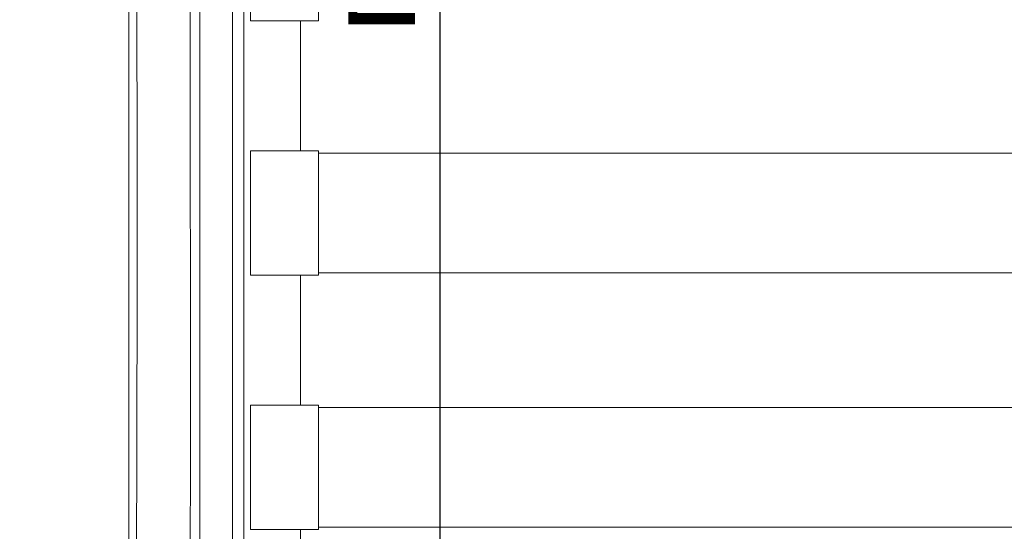
# Model space of a CAD drawing. Units: millimetres. Extents: x 7397 to 34417, y -7422 to 5378.
# Drawn here: x 29433 to 29869, y -1841 to -1615 of the extents above; entities that cross this region are included whole.
import ezdxf

# ---------------------------------------------------------------- set-up
doc = ezdxf.new("R2010")
doc.units = ezdxf.units.MM
doc.header["$MEASUREMENT"] = 0
doc.layers.get('0').update_dxf_attribs({"lineweight": 5})
doc.styles.add('Arial Black', font='txt')
doc.dimstyles.new('Default', dxfattribs={"dimscale": 20, "dimtxt": 2, "dimasz": 1, "dimexe": 0.5, "dimexo": 0.5, "dimgap": 0.25, "dimtad": 1, "dimtoh": 1, "dimdec": 0, "dimzin": 1, "dimdsep": 46, "dimtxsty": 'Arial Black', "dimcen": 0.5, "dimazin": 0, "dimtfac": 1, "dimtdec": 4, "dimtix": 1, "dimtmove": 1, "dimatfit": 3, "dimfxl": 1, "dimtolj": 1, "dimtzin": 1, "dimarcsym": 0})

# ---------------------------------------------------------------- blocks, each defined once
blk = doc.blocks.new('*D67')
at = {"color": 0, "lineweight": -2, "transparency": 16777216}
for p, q in [((29542.58, -133.36), (29629.46, -133.36)), ((29619.46, -153.36), (29619.46, -2123.36)), ((29542.58, -2143.36), (29629.46, -2143.36))]:
    blk.add_line(p, q, dxfattribs=at)
at = {"color": 0, "transparency": 16777216}
for points in [[(29616.13, -153.36), (29622.79, -153.36), (29619.46, -133.36)], [(29616.13, -2123.36), (29622.79, -2123.36), (29619.46, -2143.36)]]:
    blk.add_solid(points, dxfattribs=at)
at = {"layer": 'Defpoints', "color": 0, "transparency": 16777216}
for p in [(29532.58, -133.36), (29532.58, -2143.36), (29619.46, -2143.36)]:
    blk.add_point(p, dxfattribs=at)
at = {"color": 0, "transparency": 16777216, "insert": (29588.5, -1138.36), "char_height": 40, "attachment_point": 5, "rotation": 90, "style": 'Arial Black'}
blk.add_mtext('\\A1; габаритный размер под матрас 2010', dxfattribs=at)
blk = doc.blocks.new('рама 1600_2000')
for points in [[(0, 0), (1600, 0), (1600, 1999.52), (0, 1999.52)], [(3, 577.76), (33, 577.76), (33, 522.76), (3, 522.76), (3, 576.76)], [(3, 465.26), (33, 465.26), (33, 410.26), (3, 410.26), (3, 464.26)], [(3, 465.26), (33, 465.26), (33, 410.26), (3, 410.26), (3, 464.26)], [(33, 411.26), (33, 464.26), (767, 464.26), (767, 411.26)], [(3, 352.76), (33, 352.76), (33, 297.76), (3, 297.76), (3, 351.76)], [(3, 352.76), (33, 352.76), (33, 297.76), (3, 297.76), (3, 351.76)], [(33, 298.76), (33, 351.76), (767, 351.76), (767, 298.76)]]:
    blk.add_lwpolyline(points, close=True)
for points in [[(25, 522.76), (25, 465.26)], [(25, 522.76), (25, 465.26)], [(25, 410.26), (25, 352.76)], [(25, 410.26), (25, 352.76)], [(25, 297.76), (25, 240.26)], [(25, 297.76), (25, 240.26)]]:
    blk.add_lwpolyline(points)

msp = doc.modelspace()

# ---------------------------------------------------------------- linework, layer by layer
msp.add_line((29527.58, -2143.36), (29527.58, -1138.36))
for points, knots in [([(29484.9, -2108.32), (29484.31, -2102.83), (29482.85, -2087.05), (29481.66, -2056.63), (29481.76, -1999.97), (29481.69, -1895.23), (29481.73, -1747.39), (29481.72, -1525.99), (29481.72, -1323.23), (29481.72, -1178.13), (29481.72, -1138.36)], [0, 0, 0, 0, 16.564291, 47.539019, 91.25753, 186.551839, 361.766672, 534.766177, 850.752143, 970.058516, 970.058516, 970.058516, 970.058516]), ([(29490.15, -2109.02), (29489.65, -2106.3), (29486.24, -2086.72), (29486.21, -2037.46), (29484.71, -1930.87), (29485.53, -1785.52), (29485.25, -1577.38), (29485.36, -1363.28), (29485.34, -1204.78), (29485.34, -1138.36)], [0, 0, 0, 0, 8.302711, 59.586853, 147.040441, 328.598937, 495.348914, 771.581399, 970.845466, 970.845466, 970.845466, 970.845466]), ([(29504.78, -2093.7), (29505.4, -2090.39), (29509.68, -2065.41), (29508.05, -1981.74), (29509.25, -1842.75), (29508.81, -1650.46), (29508.95, -1445.13), (29508.92, -1269.3), (29508.92, -1168.28), (29508.92, -1138.36)], [0, 0, 0, 0, 10.111712, 75.955579, 249.649721, 428.065815, 652.466455, 865.777529, 955.524634, 955.524634, 955.524634, 955.524634]), ([(29509, -2091.31), (29510.02, -2086.66), (29513.24, -2069.61), (29513.03, -2016.64), (29513.21, -1909.22), (29513.09, -1688.77), (29513.15, -1423.84), (29513.14, -1218.46), (29513.14, -1138.36)], [0, 0, 0, 0, 14.281027, 51.939551, 158.218791, 337.119461, 712.911092, 953.208416, 953.208416, 953.208416, 953.208416])]:
    msp.add_open_spline(points, degree=3, knots=knots)

# ---------------------------------------------------------------- block references
msp.add_blockref('рама 1600_2000', (29532.67, -2138.36))

# ---------------------------------------------------------------- dimensions: what is measured, and where the dimension line sits
dim = msp.add_linear_dim(base=(29619.46, -2143.36), p1=(29532.58, -133.36), p2=(29532.58, -2143.36), angle=90, text=' габаритный размер под матрас <>', dimstyle='Default')
dim.commit()
dim.dimension.update_dxf_attribs({"geometry": '*D67', "text_midpoint": (29588.5, -1138.36)})

doc.saveas('drawing.dxf')
